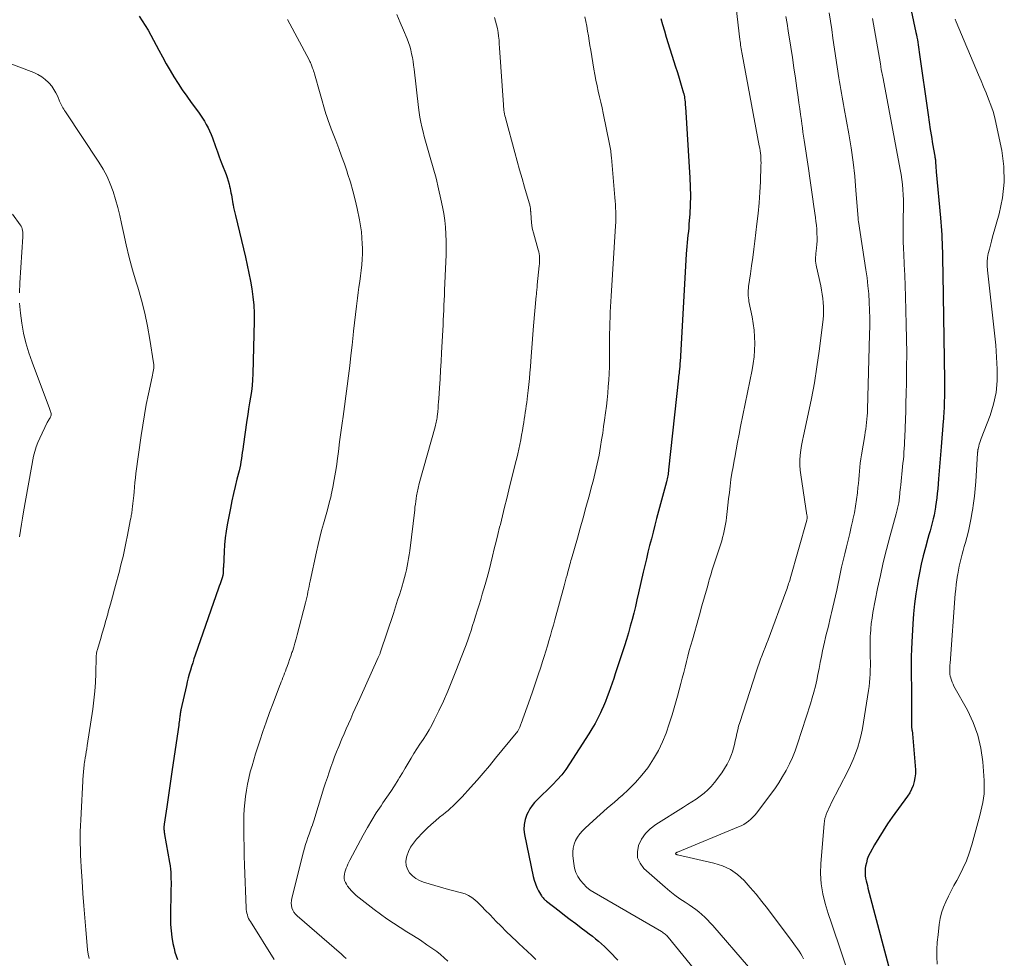
# Model space of a CAD drawing. Units: feet. Extents: x 1975000 to 1980021, y 507155 to 510002.
# Drawn here: x 1975646 to 1975801, y 509658 to 509806 of the extents above; entities that cross this region are included whole.
import ezdxf

# ---------------------------------------------------------------- set-up
doc = ezdxf.new("R2010")
doc.units = ezdxf.units.FT
doc.header["$LTSCALE"] = 100
doc.header["$MEASUREMENT"] = 0
doc.layers.add('CONTOUR INDEX', color=32, linetype='Continuous', lineweight=25)
doc.layers.add('CONTOUR INTERMEDIATE', color=40, linetype='Continuous', lineweight=15)

msp = doc.modelspace()

# ---------------------------------------------------------------- linework, layer by layer
at = {"layer": 'CONTOUR INDEX', "flags": 128}
for points, elevation in [([(1975785.9, 509811.94), (1975787.55, 509804.22), (1975787.63, 509803.84), (1975787.7, 509803.45), (1975787.77, 509803.07), (1975787.83, 509802.68), (1975787.89, 509802.29), (1975787.95, 509801.9), (1975788.01, 509801.51), (1975788.06, 509801.13), (1975789.47, 509791.2), (1975789.63, 509790.06), (1975789.81, 509788.93), (1975789.99, 509787.79), (1975790.18, 509786.66), (1975790.53, 509784.68), (1975790.55, 509784.54), (1975790.57, 509784.4), (1975790.59, 509784.25), (1975790.61, 509784.11), (1975790.62, 509783.97), (1975790.63, 509783.83), (1975790.64, 509783.69), (1975790.65, 509783.55), (1975790.66, 509783.3), (1975790.68, 509783.04), (1975790.7, 509782.78), (1975790.72, 509782.51), (1975790.74, 509782.25), (1975791.42, 509774.96), (1975791.48, 509774.29), (1975791.53, 509773.63), (1975791.58, 509772.96), (1975791.61, 509772.29), (1975791.65, 509771.63), (1975791.68, 509770.96), (1975791.7, 509770.29), (1975791.72, 509769.62), (1975791.73, 509769.31), (1975791.75, 509768.49), (1975791.76, 509767.67), (1975791.78, 509766.85), (1975791.79, 509766.02), (1975792.03, 509749.37), (1975792.04, 509748.68), (1975792.04, 509748), (1975792.03, 509747.32), (1975792.03, 509746.63), (1975792.02, 509746.07), (1975792.01, 509745.67), (1975792, 509745.27), (1975791.98, 509744.87), (1975791.96, 509744.47), (1975791.94, 509744.07), (1975791.91, 509743.67), (1975791.89, 509743.27), (1975791.85, 509742.87), (1975791.52, 509738.85), (1975791.47, 509738.22), (1975791.42, 509737.58), (1975791.37, 509736.94), (1975791.31, 509736.31), (1975791.26, 509735.67), (1975791.21, 509735.03), (1975791.16, 509734.4), (1975791.11, 509733.76), (1975790.98, 509732.18), (1975790.92, 509731.49), (1975790.84, 509730.8), (1975790.75, 509730.12), (1975790.65, 509729.43), (1975790.64, 509729.33), (1975790.52, 509728.7), (1975790.4, 509728.07), (1975790.26, 509727.45), (1975790.1, 509726.83), (1975789.93, 509726.21), (1975789.77, 509725.59), (1975789.6, 509724.97), (1975789.43, 509724.35), (1975789.05, 509722.95), (1975788.7, 509721.63), (1975788.39, 509720.3), (1975788.1, 509718.97), (1975787.84, 509717.62), (1975787.77, 509717.19), (1975787.52, 509715.63), (1975787.31, 509714.06), (1975787.15, 509712.48), (1975787.04, 509710.9), (1975786.88, 509708.02), (1975786.83, 509706.89), (1975786.8, 509705.76), (1975786.79, 509704.62), (1975786.8, 509703.49), (1975786.81, 509702.36), (1975786.83, 509701.22), (1975786.84, 509700.09), (1975786.84, 509698.96), (1975786.85, 509695.13), (1975786.85, 509694.98), (1975786.85, 509694.84), (1975786.86, 509694.7), (1975786.87, 509694.56), (1975786.87, 509694.51), (1975786.89, 509694.39), (1975786.9, 509694.27), (1975786.92, 509694.15), (1975786.95, 509694.03), (1975786.97, 509693.92), (1975786.99, 509693.8), (1975787, 509693.68), (1975787.02, 509693.56), (1975787.45, 509688.51), (1975787.48, 509687.88), (1975787.46, 509687.25), (1975787.39, 509686.62), (1975787.27, 509686), (1975787.09, 509685.39), (1975786.86, 509684.8), (1975786.56, 509684.25), (1975786.22, 509683.72), (1975783.8, 509680.39), (1975783.06, 509679.33), (1975782.35, 509678.26), (1975781.68, 509677.16), (1975781.03, 509676.04), (1975780.33, 509674.78), (1975780.08, 509674.27), (1975779.87, 509673.75), (1975779.72, 509673.21), (1975779.61, 509672.65), (1975779.56, 509672.31), (1975779.52, 509671.92), (1975779.51, 509671.53), (1975779.55, 509671.14), (1975779.61, 509670.75), (1975779.69, 509670.36), (1975779.78, 509669.97), (1975779.88, 509669.59), (1975779.98, 509669.2), (1975784.09, 509653.57)], 860), ([(1975664.97, 509806.8), (1975665.46, 509806.07), (1975665.93, 509805.33), (1975666.38, 509804.57), (1975666.8, 509803.79), (1975668.05, 509801.42), (1975668.63, 509800.35), (1975669.22, 509799.29), (1975669.83, 509798.24), (1975670.45, 509797.2), (1975671.11, 509796.17), (1975671.77, 509795.16), (1975672.47, 509794.16), (1975673.18, 509793.18), (1975674.32, 509791.63), (1975674.65, 509791.16), (1975674.97, 509790.69), (1975675.27, 509790.2), (1975675.56, 509789.7), (1975675.83, 509789.19), (1975676.08, 509788.67), (1975676.3, 509788.14), (1975676.51, 509787.61), (1975677, 509786.22), (1975677.3, 509785.4), (1975677.61, 509784.59), (1975677.92, 509783.77), (1975678.23, 509782.96), (1975678.48, 509782.33), (1975678.67, 509781.83), (1975678.84, 509781.33), (1975679, 509780.82), (1975679.14, 509780.3), (1975679.23, 509779.95), (1975679.31, 509779.61), (1975679.39, 509779.26), (1975679.45, 509778.92), (1975679.51, 509778.57), (1975679.57, 509778.22), (1975679.62, 509777.88), (1975679.68, 509777.53), (1975679.75, 509777.18), (1975679.78, 509777.02), (1975679.86, 509776.6), (1975679.95, 509776.17), (1975680.04, 509775.75), (1975680.14, 509775.32), (1975681.72, 509768.74), (1975682, 509767.5), (1975682.27, 509766.25), (1975682.52, 509764.99), (1975682.74, 509763.74), (1975682.92, 509762.48), (1975683.05, 509761.21), (1975683.1, 509759.94), (1975683.11, 509758.67), (1975682.91, 509750.33), (1975682.86, 509749.41), (1975682.79, 509748.5), (1975682.68, 509747.58), (1975682.54, 509746.67), (1975682.38, 509745.76), (1975682.23, 509744.85), (1975682.09, 509743.94), (1975681.95, 509743.03), (1975681.37, 509738.89), (1975681.3, 509738.41), (1975681.23, 509737.93), (1975681.16, 509737.45), (1975681.09, 509736.97), (1975681.02, 509736.49), (1975680.93, 509736.01), (1975680.83, 509735.54), (1975680.72, 509735.07), (1975680.39, 509733.73), (1975680.12, 509732.59), (1975679.86, 509731.45), (1975679.61, 509730.3), (1975679.37, 509729.16), (1975678.85, 509726.54), (1975678.67, 509725.5), (1975678.52, 509724.45), (1975678.42, 509723.39), (1975678.35, 509722.34), (1975678.25, 509719.86), (1975678.24, 509719.68), (1975678.24, 509719.51), (1975678.23, 509719.34), (1975678.23, 509719.16), (1975678.22, 509718.98), (1975678.22, 509718.9), (1975678.21, 509718.82), (1975678.2, 509718.73), (1975678.19, 509718.65), (1975678.17, 509718.57), (1975678.15, 509718.49), (1975678.13, 509718.41), (1975678.1, 509718.33), (1975677.94, 509717.84), (1975677.83, 509717.52), (1975677.72, 509717.2), (1975677.61, 509716.87), (1975677.49, 509716.55), (1975673.81, 509705.96), (1975673.61, 509705.37), (1975673.41, 509704.77), (1975673.23, 509704.17), (1975673.04, 509703.58), (1975672.87, 509702.98), (1975672.71, 509702.37), (1975672.56, 509701.77), (1975672.41, 509701.16), (1975671.56, 509697.35), (1975671.53, 509697.2), (1975671.5, 509697.06), (1975671.47, 509696.91), (1975671.45, 509696.77), (1975671.43, 509696.62), (1975671.41, 509696.47), (1975671.39, 509696.32), (1975671.37, 509696.18), (1975671.34, 509695.95), (1975671.31, 509695.68), (1975671.28, 509695.42), (1975671.24, 509695.16), (1975671.2, 509694.9), (1975670.18, 509687.91), (1975669.96, 509686.44), (1975669.75, 509684.97), (1975669.53, 509683.5), (1975669.31, 509682.03), (1975668.91, 509679.31), (1975668.9, 509679.2), (1975668.88, 509679.09), (1975668.87, 509678.98), (1975668.86, 509678.87), (1975668.86, 509678.76), (1975668.86, 509678.64), (1975668.86, 509678.53), (1975668.87, 509678.42), (1975668.88, 509678.32), (1975668.9, 509678.15), (1975668.92, 509677.99), (1975668.94, 509677.83), (1975668.97, 509677.67), (1975669.75, 509673.24), (1975669.83, 509672.72), (1975669.9, 509672.21), (1975669.94, 509671.69), (1975669.97, 509671.17), (1975669.98, 509670.64), (1975669.99, 509670.12), (1975669.99, 509669.6), (1975669.98, 509669.08), (1975669.92, 509664.44), (1975669.93, 509663.44), (1975670, 509662.44), (1975670.13, 509661.44), (1975670.3, 509660.45), (1975670.46, 509659.69), (1975670.61, 509659.09), (1975670.79, 509658.5), (1975671.01, 509657.92)], 900), ([(1975747.27, 509806.44), (1975747.55, 509805.45), (1975747.85, 509804.47), (1975748.15, 509803.49), (1975749.62, 509798.8), (1975749.84, 509798.08), (1975750.07, 509797.36), (1975750.29, 509796.64), (1975750.51, 509795.91), (1975750.88, 509794.66), (1975750.91, 509794.56), (1975750.94, 509794.46), (1975750.96, 509794.37), (1975750.98, 509794.27), (1975751, 509794.17), (1975751.02, 509794.07), (1975751.03, 509793.97), (1975751.04, 509793.87), (1975751.08, 509793.54), (1975751.11, 509793.28), (1975751.13, 509793.01), (1975751.15, 509792.74), (1975751.17, 509792.48), (1975751.88, 509781.26), (1975751.94, 509779.85), (1975751.96, 509778.44), (1975751.92, 509777.03), (1975751.85, 509775.62), (1975751.73, 509773.97), (1975751.68, 509773.39), (1975751.63, 509772.8), (1975751.57, 509772.22), (1975751.5, 509771.63), (1975751.44, 509771.05), (1975751.38, 509770.46), (1975751.34, 509769.87), (1975751.3, 509769.29), (1975750.32, 509752.17), (1975750.31, 509752.08), (1975750.3, 509751.98), (1975750.3, 509751.89), (1975750.29, 509751.79), (1975750.29, 509751.78), (1975750.29, 509751.69), (1975750.28, 509751.6), (1975750.28, 509751.52), (1975750.27, 509751.43), (1975750.26, 509751.35), (1975750.25, 509751.26), (1975750.24, 509751.18), (1975750.23, 509751.09), (1975750.19, 509750.73), (1975750.16, 509750.46), (1975750.13, 509750.19), (1975750.1, 509749.92), (1975750.07, 509749.65), (1975748.52, 509735.22), (1975748.49, 509734.98), (1975748.45, 509734.74), (1975748.42, 509734.5), (1975748.38, 509734.26), (1975748.33, 509734.02), (1975748.28, 509733.79), (1975748.22, 509733.55), (1975748.16, 509733.32), (1975746.61, 509727.5), (1975746.33, 509726.45), (1975746.06, 509725.39), (1975745.79, 509724.34), (1975745.52, 509723.28), (1975745.26, 509722.23), (1975745, 509721.17), (1975744.76, 509720.11), (1975744.51, 509719.05), (1975743.77, 509715.77), (1975743.52, 509714.71), (1975743.27, 509713.66), (1975743.01, 509712.61), (1975742.74, 509711.57), (1975742.46, 509710.53), (1975742.16, 509709.49), (1975741.85, 509708.45), (1975741.53, 509707.42), (1975740.1, 509703.01), (1975739.86, 509702.28), (1975739.61, 509701.54), (1975739.35, 509700.81), (1975739.09, 509700.08), (1975738.81, 509699.36), (1975738.53, 509698.64), (1975738.22, 509697.92), (1975737.91, 509697.22), (1975737.76, 509696.88), (1975737.34, 509696.02), (1975736.9, 509695.17), (1975736.42, 509694.34), (1975735.92, 509693.53), (1975732.87, 509688.8), (1975732.27, 509687.93), (1975731.64, 509687.09), (1975730.95, 509686.3), (1975730.22, 509685.54), (1975729.62, 509684.94), (1975729.17, 509684.5), (1975728.72, 509684.06), (1975728.26, 509683.62), (1975727.8, 509683.19), (1975727.37, 509682.73), (1975726.97, 509682.25), (1975726.63, 509681.73), (1975726.33, 509681.18), (1975726.15, 509680.81), (1975725.87, 509680.04), (1975725.7, 509679.26), (1975725.68, 509678.46), (1975725.77, 509677.65), (1975727.15, 509671.02), (1975727.3, 509670.44), (1975727.49, 509669.87), (1975727.72, 509669.32), (1975727.99, 509668.79), (1975728.44, 509668), (1975728.52, 509667.87), (1975728.6, 509667.75), (1975728.7, 509667.64), (1975728.8, 509667.53), (1975728.91, 509667.42), (1975729.02, 509667.32), (1975729.13, 509667.22), (1975729.25, 509667.13), (1975731.23, 509665.61), (1975732.11, 509664.94), (1975732.98, 509664.27), (1975733.86, 509663.6), (1975734.73, 509662.94), (1975735.5, 509662.35), (1975735.99, 509661.98), (1975736.48, 509661.6), (1975736.96, 509661.21), (1975737.45, 509660.82), (1975737.92, 509660.42), (1975738.38, 509660.01), (1975738.83, 509659.58), (1975739.26, 509659.14), (1975740.5, 509657.85)], 880)]:
    msp.add_lwpolyline(points, dxfattribs=dict(at, elevation=elevation))
at = {"layer": 'CONTOUR INTERMEDIATE', "flags": 128}
for points, elevation in [([(1975705.62, 509807.03), (1975706.16, 509805.8), (1975706.69, 509804.57), (1975707.24, 509803.22), (1975707.45, 509802.64), (1975707.65, 509802.06), (1975707.82, 509801.47), (1975707.96, 509800.87), (1975708.08, 509800.26), (1975708.19, 509799.65), (1975708.28, 509799.04), (1975708.36, 509798.43), (1975709.05, 509792.37), (1975709.15, 509791.6), (1975709.27, 509790.83), (1975709.41, 509790.07), (1975709.57, 509789.31), (1975709.76, 509788.56), (1975709.95, 509787.8), (1975710.15, 509787.06), (1975710.37, 509786.31), (1975710.91, 509784.48), (1975711.38, 509782.85), (1975711.82, 509781.21), (1975712.21, 509779.56), (1975712.57, 509777.9), (1975712.82, 509776.71), (1975713.02, 509775.64), (1975713.18, 509774.57), (1975713.28, 509773.48), (1975713.36, 509772.4), (1975713.39, 509771.31), (1975713.4, 509770.22), (1975713.39, 509769.13), (1975713.36, 509768.04), (1975713.17, 509763.53), (1975713.13, 509762.74), (1975713.1, 509761.96), (1975713.06, 509761.17), (1975713.03, 509760.38), (1975712.99, 509759.6), (1975712.95, 509758.81), (1975712.91, 509758.02), (1975712.87, 509757.23), (1975712.67, 509753.66), (1975712.6, 509752.28), (1975712.52, 509750.91), (1975712.44, 509749.53), (1975712.35, 509748.16), (1975712.25, 509746.41), (1975712.21, 509745.91), (1975712.17, 509745.41), (1975712.13, 509744.91), (1975712.08, 509744.42), (1975712.03, 509743.91), (1975712, 509743.67), (1975711.97, 509743.43), (1975711.93, 509743.19), (1975711.89, 509742.95), (1975711.84, 509742.71), (1975711.78, 509742.47), (1975711.72, 509742.23), (1975711.66, 509742), (1975709.17, 509733.05), (1975709.11, 509732.8), (1975709.04, 509732.56), (1975708.98, 509732.32), (1975708.92, 509732.07), (1975708.87, 509731.83), (1975708.82, 509731.58), (1975708.77, 509731.34), (1975708.74, 509731.09), (1975708.68, 509730.68), (1975708.61, 509730.23), (1975708.55, 509729.78), (1975708.49, 509729.33), (1975708.44, 509728.88), (1975707.65, 509722.41), (1975707.57, 509721.8), (1975707.48, 509721.2), (1975707.38, 509720.6), (1975707.26, 509720), (1975707.14, 509719.4), (1975707, 509718.81), (1975706.84, 509718.22), (1975706.68, 509717.63), (1975706.4, 509716.71), (1975706.08, 509715.66), (1975705.75, 509714.62), (1975705.42, 509713.58), (1975705.08, 509712.54), (1975703.04, 509706.46), (1975703.01, 509706.35), (1975702.97, 509706.24), (1975702.93, 509706.13), (1975702.88, 509706.02), (1975702.84, 509705.91), (1975702.8, 509705.8), (1975702.75, 509705.69), (1975702.7, 509705.59), (1975699.78, 509699.11), (1975699.42, 509698.31), (1975699.06, 509697.52), (1975698.7, 509696.73), (1975698.34, 509695.93), (1975697.99, 509695.14), (1975697.64, 509694.34), (1975697.29, 509693.54), (1975696.95, 509692.74), (1975696.45, 509691.53), (1975696.12, 509690.73), (1975695.81, 509689.92), (1975695.51, 509689.11), (1975695.22, 509688.29), (1975694.94, 509687.47), (1975694.66, 509686.65), (1975694.39, 509685.83), (1975694.13, 509685), (1975692.68, 509680.33), (1975692.57, 509679.99), (1975692.47, 509679.66), (1975692.35, 509679.32), (1975692.24, 509678.99), (1975692.22, 509678.95), (1975692.11, 509678.64), (1975692, 509678.33), (1975691.89, 509678.01), (1975691.78, 509677.7), (1975691.6, 509677.2), (1975691.41, 509676.64), (1975691.22, 509676.07), (1975691.06, 509675.5), (1975690.91, 509674.93), (1975689.06, 509667.61), (1975689, 509667.23), (1975688.97, 509666.85), (1975689.01, 509666.47), (1975689.08, 509666.09), (1975689.22, 509665.73), (1975689.39, 509665.4), (1975689.62, 509665.1), (1975689.89, 509664.82), (1975696.89, 509658.76), (1975697.26, 509658.43), (1975697.62, 509658.1)], 892), ([(1975759.18, 509808.11), (1975759.77, 509803.09), (1975759.81, 509802.8), (1975759.84, 509802.51), (1975759.88, 509802.22), (1975759.93, 509801.93), (1975759.97, 509801.65), (1975760.02, 509801.36), (1975760.07, 509801.07), (1975760.12, 509800.79), (1975762.83, 509786.32), (1975762.9, 509785.94), (1975762.96, 509785.55), (1975763.01, 509785.17), (1975763.05, 509784.78), (1975763.07, 509784.4), (1975763.09, 509784.01), (1975763.1, 509783.62), (1975763.09, 509783.24), (1975762.99, 509780.67), (1975762.91, 509779), (1975762.8, 509777.33), (1975762.64, 509775.66), (1975762.46, 509774), (1975762.13, 509771.29), (1975761.97, 509770), (1975761.8, 509768.71), (1975761.62, 509767.41), (1975761.43, 509766.12), (1975761.14, 509764.14), (1975761.1, 509763.84), (1975761.08, 509763.54), (1975761.07, 509763.24), (1975761.07, 509762.94), (1975761.08, 509762.64), (1975761.11, 509762.34), (1975761.15, 509762.04), (1975761.2, 509761.74), (1975761.69, 509759.33), (1975761.86, 509758.29), (1975762, 509757.25), (1975762.07, 509756.2), (1975762.1, 509755.15), (1975762.07, 509754.1), (1975762, 509753.05), (1975761.86, 509752), (1975761.68, 509750.97), (1975759.88, 509742.04), (1975759.64, 509740.82), (1975759.4, 509739.59), (1975759.16, 509738.36), (1975758.94, 509737.13), (1975758.85, 509736.67), (1975758.68, 509735.67), (1975758.51, 509734.66), (1975758.36, 509733.66), (1975758.22, 509732.65), (1975758.22, 509732.64), (1975758.1, 509731.64), (1975757.97, 509730.64), (1975757.86, 509729.63), (1975757.75, 509728.63), (1975757.65, 509727.7), (1975757.58, 509727.17), (1975757.5, 509726.63), (1975757.41, 509726.1), (1975757.3, 509725.58), (1975757.18, 509725.05), (1975757.04, 509724.53), (1975756.89, 509724.01), (1975756.73, 509723.5), (1975755.91, 509721.01), (1975755.65, 509720.21), (1975755.4, 509719.42), (1975755.17, 509718.62), (1975754.94, 509717.82), (1975754.88, 509717.64), (1975754.68, 509716.93), (1975754.48, 509716.22), (1975754.28, 509715.51), (1975754.08, 509714.8), (1975753.88, 509714.09), (1975753.67, 509713.38), (1975753.47, 509712.67), (1975753.27, 509711.96), (1975752.26, 509708.39), (1975752.02, 509707.53), (1975751.78, 509706.67), (1975751.56, 509705.8), (1975751.34, 509704.94), (1975751.13, 509704.07), (1975750.91, 509703.2), (1975750.68, 509702.34), (1975750.45, 509701.47), (1975749.91, 509699.49), (1975749.49, 509698.02), (1975749.06, 509696.56), (1975748.59, 509695.12), (1975748.11, 509693.67), (1975747.55, 509692.27), (1975746.91, 509690.9), (1975746.15, 509689.6), (1975745.32, 509688.33), (1975745.22, 509688.2), (1975744.29, 509687.01), (1975743.31, 509685.87), (1975742.25, 509684.8), (1975741.13, 509683.78), (1975741.09, 509683.75), (1975739.96, 509682.78), (1975738.83, 509681.81), (1975737.71, 509680.82), (1975736.6, 509679.83), (1975735.34, 509678.68), (1975734.9, 509678.24), (1975734.49, 509677.76), (1975734.15, 509677.24), (1975733.84, 509676.69), (1975733.62, 509676.11), (1975733.47, 509675.51), (1975733.41, 509674.9), (1975733.42, 509674.28), (1975733.54, 509673.07), (1975733.67, 509672.36), (1975733.88, 509671.67), (1975734.2, 509671.03), (1975734.59, 509670.42), (1975735.06, 509669.86), (1975735.58, 509669.35), (1975736.15, 509668.9), (1975736.76, 509668.5), (1975747.38, 509662.33), (1975747.53, 509662.24), (1975747.68, 509662.14), (1975747.82, 509662.04), (1975747.96, 509661.94), (1975748.09, 509661.82), (1975748.22, 509661.71), (1975748.34, 509661.58), (1975748.45, 509661.45), (1975754.24, 509654.36)], 876), ([(1975773.85, 509807.32), (1975774.05, 509805.99), (1975774.26, 509804.66), (1975774.45, 509803.33), (1975775.39, 509797.05), (1975775.49, 509796.45), (1975775.58, 509795.84), (1975775.69, 509795.24), (1975775.79, 509794.64), (1975775.9, 509794.03), (1975776.01, 509793.43), (1975776.12, 509792.83), (1975776.23, 509792.23), (1975776.95, 509788.23), (1975777.31, 509786), (1975777.63, 509783.77), (1975777.88, 509781.53), (1975778.08, 509779.28), (1975778.41, 509774.9), (1975778.42, 509774.84), (1975778.42, 509774.78), (1975778.43, 509774.71), (1975778.43, 509774.65), (1975778.44, 509774.58), (1975778.45, 509774.52), (1975778.46, 509774.46), (1975778.47, 509774.39), (1975779.65, 509766.76), (1975779.83, 509765.5), (1975779.98, 509764.23), (1975780.09, 509762.96), (1975780.18, 509761.68), (1975780.23, 509760.41), (1975780.26, 509759.13), (1975780.26, 509757.85), (1975780.24, 509756.57), (1975779.91, 509744.74), (1975779.89, 509744.22), (1975779.86, 509743.7), (1975779.82, 509743.18), (1975779.77, 509742.66), (1975779.71, 509742.15), (1975779.64, 509741.63), (1975779.56, 509741.12), (1975779.48, 509740.61), (1975778.94, 509737.57), (1975778.83, 509736.92), (1975778.74, 509736.28), (1975778.67, 509735.63), (1975778.62, 509734.99), (1975778.57, 509734.34), (1975778.52, 509733.69), (1975778.46, 509733.04), (1975778.4, 509732.39), (1975778.31, 509731.56), (1975778.18, 509730.5), (1975778.03, 509729.45), (1975777.83, 509728.4), (1975777.61, 509727.36), (1975777.59, 509727.26), (1975777.34, 509726.2), (1975777.09, 509725.14), (1975776.83, 509724.08), (1975776.57, 509723.03), (1975776.31, 509721.97), (1975776.06, 509720.91), (1975775.82, 509719.85), (1975775.58, 509718.79), (1975775.04, 509716.24), (1975774.84, 509715.33), (1975774.64, 509714.43), (1975774.44, 509713.52), (1975774.23, 509712.62), (1975774.13, 509712.22), (1975773.97, 509711.52), (1975773.79, 509710.82), (1975773.62, 509710.12), (1975773.44, 509709.43), (1975773.27, 509708.73), (1975773.1, 509708.03), (1975772.95, 509707.33), (1975772.8, 509706.63), (1975772.63, 509705.75), (1975772.44, 509704.81), (1975772.26, 509703.87), (1975772.07, 509702.93), (1975771.88, 509701.99), (1975771.68, 509701.06), (1975771.45, 509700.13), (1975771.19, 509699.21), (1975770.91, 509698.3), (1975768.85, 509691.95), (1975768.47, 509690.88), (1975768.05, 509689.83), (1975767.58, 509688.8), (1975767.06, 509687.78), (1975766.5, 509686.8), (1975765.91, 509685.83), (1975765.27, 509684.89), (1975764.61, 509683.96), (1975762.43, 509681.07), (1975762.14, 509680.71), (1975761.83, 509680.37), (1975761.49, 509680.06), (1975761.13, 509679.77), (1975760.75, 509679.5), (1975760.37, 509679.26), (1975759.96, 509679.05), (1975759.54, 509678.86), (1975749.91, 509674.87), (1975749.86, 509674.85), (1975749.82, 509674.83), (1975749.77, 509674.81), (1975749.72, 509674.78), (1975749.66, 509674.75), (1975749.6, 509674.66), (1975749.73, 509674.51), (1975749.77, 509674.48), (1975749.79, 509674.48), (1975749.85, 509674.46), (1975749.87, 509674.45), (1975749.88, 509674.45), (1975749.9, 509674.44), (1975749.92, 509674.44), (1975755.67, 509673.16), (1975757.01, 509672.73), (1975758.26, 509672.15), (1975759.39, 509671.35), (1975760.43, 509670.4), (1975761.39, 509669.32), (1975762.33, 509668.22), (1975763.23, 509667.1), (1975764.12, 509665.96), (1975768, 509660.78), (1975768.28, 509660.4), (1975768.56, 509660.02), (1975768.84, 509659.64), (1975769.11, 509659.25), (1975769.36, 509658.85), (1975769.59, 509658.44), (1975769.79, 509658.02)], 868), ([(1975688.37, 509806.25), (1975691.77, 509799.88), (1975691.84, 509799.75), (1975691.91, 509799.61), (1975691.98, 509799.47), (1975692.05, 509799.33), (1975692.11, 509799.19), (1975692.17, 509799.05), (1975692.23, 509798.91), (1975692.28, 509798.76), (1975692.34, 509798.6), (1975692.42, 509798.37), (1975692.49, 509798.14), (1975692.56, 509797.9), (1975692.63, 509797.67), (1975694.44, 509791.39), (1975694.53, 509791.09), (1975694.62, 509790.79), (1975694.72, 509790.49), (1975694.82, 509790.19), (1975694.93, 509789.89), (1975695.04, 509789.59), (1975695.15, 509789.3), (1975695.27, 509789), (1975695.99, 509787.15), (1975696.45, 509785.93), (1975696.91, 509784.7), (1975697.35, 509783.47), (1975697.77, 509782.23), (1975697.85, 509781.98), (1975698.29, 509780.61), (1975698.69, 509779.23), (1975699.04, 509777.83), (1975699.36, 509776.43), (1975699.73, 509774.64), (1975699.9, 509773.7), (1975700.03, 509772.75), (1975700.12, 509771.8), (1975700.16, 509770.84), (1975700.18, 509770.19), (1975700.18, 509769.31), (1975700.15, 509768.43), (1975700.08, 509767.55), (1975699.99, 509766.67), (1975699.87, 509765.79), (1975699.76, 509764.91), (1975699.64, 509764.04), (1975699.53, 509763.16), (1975699.41, 509762.31), (1975699.25, 509761.01), (1975699.09, 509759.71), (1975698.94, 509758.41), (1975698.8, 509757.1), (1975698.74, 509756.46), (1975698.57, 509754.85), (1975698.39, 509753.24), (1975698.2, 509751.63), (1975698, 509750.03), (1975697.8, 509748.43), (1975697.58, 509746.82), (1975697.37, 509745.22), (1975697.15, 509743.62), (1975697.01, 509742.59), (1975696.8, 509741.1), (1975696.6, 509739.61), (1975696.4, 509738.12), (1975696.2, 509736.63), (1975696.13, 509736.06), (1975695.95, 509734.86), (1975695.75, 509733.66), (1975695.52, 509732.46), (1975695.27, 509731.27), (1975695.24, 509731.12), (1975694.97, 509730.01), (1975694.69, 509728.9), (1975694.39, 509727.8), (1975694.07, 509726.7), (1975693.76, 509725.61), (1975693.46, 509724.5), (1975693.19, 509723.4), (1975692.94, 509722.28), (1975691.95, 509717.65), (1975691.86, 509717.22), (1975691.77, 509716.79), (1975691.69, 509716.36), (1975691.6, 509715.93), (1975691.52, 509715.5), (1975691.43, 509715.07), (1975691.33, 509714.65), (1975691.22, 509714.22), (1975689.91, 509709.16), (1975689.74, 509708.51), (1975689.55, 509707.85), (1975689.35, 509707.2), (1975689.14, 509706.56), (1975689.08, 509706.36), (1975688.89, 509705.81), (1975688.7, 509705.27), (1975688.51, 509704.73), (1975688.31, 509704.19), (1975688.17, 509703.79), (1975688.04, 509703.45), (1975687.91, 509703.11), (1975687.78, 509702.77), (1975687.64, 509702.43), (1975687.51, 509702.09), (1975687.38, 509701.75), (1975687.25, 509701.41), (1975687.12, 509701.07), (1975686.09, 509698.36), (1975685.54, 509696.89), (1975685.01, 509695.41), (1975684.5, 509693.93), (1975684, 509692.44), (1975683.63, 509691.33), (1975683.33, 509690.39), (1975683.04, 509689.44), (1975682.77, 509688.49), (1975682.5, 509687.53), (1975682.26, 509686.57), (1975682.05, 509685.61), (1975681.88, 509684.63), (1975681.73, 509683.65), (1975681.62, 509682.66), (1975681.53, 509681.67), (1975681.49, 509680.68), (1975681.47, 509679.69), (1975681.48, 509678.72), (1975681.49, 509677.25), (1975681.52, 509675.77), (1975681.55, 509674.29), (1975681.6, 509672.82), (1975681.84, 509666.11), (1975681.87, 509665.82), (1975681.9, 509665.53), (1975681.96, 509665.25), (1975682.04, 509664.96), (1975682.13, 509664.69), (1975682.24, 509664.42), (1975682.37, 509664.16), (1975682.52, 509663.91), (1975686.28, 509657.93)], 896), ([(1975721.06, 509806.59), (1975721.22, 509806.01), (1975721.37, 509805.42), (1975721.49, 509804.82), (1975721.59, 509804.23), (1975721.67, 509803.62), (1975721.75, 509803.02), (1975721.8, 509802.42), (1975721.85, 509801.81), (1975722.44, 509792.79), (1975722.47, 509792.5), (1975722.49, 509792.21), (1975722.53, 509791.93), (1975722.57, 509791.64), (1975722.62, 509791.36), (1975722.68, 509791.08), (1975722.75, 509790.8), (1975722.82, 509790.52), (1975724.22, 509785.3), (1975724.6, 509783.92), (1975724.98, 509782.54), (1975725.38, 509781.16), (1975725.78, 509779.79), (1975726.5, 509777.34), (1975726.55, 509777.19), (1975726.59, 509777.04), (1975726.62, 509776.89), (1975726.66, 509776.74), (1975726.68, 509776.63), (1975726.7, 509776.53), (1975726.72, 509776.43), (1975726.73, 509776.33), (1975726.73, 509776.24), (1975726.74, 509776.14), (1975726.74, 509776.04), (1975726.75, 509775.94), (1975726.75, 509775.84), (1975726.81, 509774.87), (1975726.86, 509774.3), (1975726.94, 509773.72), (1975727.05, 509773.15), (1975727.19, 509772.59), (1975727.95, 509769.91), (1975728.02, 509769.6), (1975728.08, 509769.29), (1975728.12, 509768.98), (1975728.14, 509768.67), (1975728.15, 509768.35), (1975728.14, 509768.03), (1975728.12, 509767.72), (1975728.1, 509767.4), (1975727.79, 509764.37), (1975727.77, 509764.15), (1975727.75, 509763.94), (1975727.73, 509763.73), (1975727.71, 509763.51), (1975727.69, 509763.3), (1975727.67, 509763.09), (1975727.65, 509762.87), (1975727.63, 509762.66), (1975727.21, 509757.94), (1975727.09, 509756.55), (1975726.98, 509755.16), (1975726.87, 509753.77), (1975726.76, 509752.37), (1975726.7, 509751.47), (1975726.63, 509750.53), (1975726.54, 509749.59), (1975726.45, 509748.65), (1975726.35, 509747.71), (1975726.25, 509746.9), (1975726.19, 509746.37), (1975726.12, 509745.84), (1975726.05, 509745.31), (1975725.97, 509744.78), (1975725.89, 509744.26), (1975725.81, 509743.73), (1975725.73, 509743.2), (1975725.65, 509742.68), (1975725.56, 509742.16), (1975725.44, 509741.42), (1975725.31, 509740.68), (1975725.17, 509739.95), (1975725.02, 509739.22), (1975724.87, 509738.48), (1975724.71, 509737.75), (1975724.54, 509737.03), (1975724.37, 509736.3), (1975723.31, 509732.04), (1975722.97, 509730.68), (1975722.64, 509729.32), (1975722.3, 509727.96), (1975721.96, 509726.59), (1975721.84, 509726.13), (1975721.56, 509725), (1975721.28, 509723.87), (1975721.01, 509722.74), (1975720.74, 509721.6), (1975720.46, 509720.47), (1975720.18, 509719.35), (1975719.87, 509718.22), (1975719.56, 509717.1), (1975719.11, 509715.58), (1975718.87, 509714.75), (1975718.62, 509713.92), (1975718.36, 509713.1), (1975718.11, 509712.27), (1975718.06, 509712.13), (1975717.82, 509711.37), (1975717.57, 509710.62), (1975717.33, 509709.86), (1975717.08, 509709.11), (1975716.76, 509708.16), (1975716.66, 509707.88), (1975716.57, 509707.6), (1975716.46, 509707.33), (1975716.36, 509707.05), (1975714.96, 509703.42), (1975714.33, 509701.84), (1975713.67, 509700.27), (1975712.97, 509698.72), (1975712.25, 509697.18), (1975711.53, 509695.7), (1975711.13, 509694.92), (1975710.71, 509694.15), (1975710.25, 509693.4), (1975709.77, 509692.66), (1975709.28, 509691.93), (1975708.8, 509691.19), (1975708.33, 509690.44), (1975707.87, 509689.69), (1975707.41, 509688.91), (1975706.96, 509688.15), (1975706.5, 509687.39), (1975706.03, 509686.63), (1975705.82, 509686.29), (1975705.25, 509685.36), (1975704.66, 509684.45), (1975704.06, 509683.54), (1975703.44, 509682.64), (1975703.14, 509682.2), (1975702.38, 509681.08), (1975701.66, 509679.94), (1975700.97, 509678.77), (1975700.32, 509677.58), (1975698.21, 509673.6), (1975698.06, 509673.3), (1975697.91, 509672.99), (1975697.77, 509672.68), (1975697.63, 509672.36), (1975697.52, 509672.04), (1975697.43, 509671.72), (1975697.36, 509671.38), (1975697.32, 509671.05), (1975697.33, 509670.72), (1975697.39, 509670.4), (1975697.5, 509670.1), (1975697.66, 509669.81), (1975697.86, 509669.53), (1975698.16, 509669.13), (1975698.49, 509668.75), (1975698.85, 509668.39), (1975699.23, 509668.06), (1975702.03, 509665.84), (1975703.03, 509665.08), (1975704.04, 509664.34), (1975705.09, 509663.65), (1975706.15, 509662.98), (1975707.22, 509662.32), (1975708.28, 509661.65), (1975709.34, 509660.97), (1975710.38, 509660.27), (1975711.33, 509659.62), (1975711.94, 509659.18), (1975712.54, 509658.71), (1975713.1, 509658.21), (1975713.65, 509657.69)], 888), ([(1975735.28, 509806.69), (1975735.45, 509805.94), (1975735.6, 509805.19), (1975735.73, 509804.44), (1975735.85, 509803.68), (1975735.97, 509802.92), (1975736.09, 509802.16), (1975736.22, 509801.4), (1975736.71, 509798.43), (1975736.86, 509797.56), (1975737.03, 509796.68), (1975737.22, 509795.81), (1975737.42, 509794.94), (1975737.62, 509794.08), (1975737.82, 509793.21), (1975738.01, 509792.34), (1975738.2, 509791.46), (1975739.2, 509786.61), (1975739.25, 509786.35), (1975739.3, 509786.09), (1975739.34, 509785.82), (1975739.38, 509785.56), (1975739.41, 509785.29), (1975739.44, 509785.02), (1975739.47, 509784.76), (1975739.5, 509784.49), (1975740.05, 509778.16), (1975740.09, 509777.61), (1975740.13, 509777.05), (1975740.15, 509776.49), (1975740.17, 509775.94), (1975740.18, 509775.38), (1975740.18, 509774.82), (1975740.16, 509774.27), (1975740.14, 509773.71), (1975739.44, 509762.62), (1975739.39, 509761.78), (1975739.35, 509760.94), (1975739.31, 509760.1), (1975739.27, 509759.26), (1975739.24, 509758.41), (1975739.22, 509757.57), (1975739.21, 509756.73), (1975739.2, 509755.89), (1975739.18, 509752.48), (1975739.16, 509751.44), (1975739.13, 509750.4), (1975739.07, 509749.37), (1975739, 509748.33), (1975738.91, 509747.29), (1975738.81, 509746.26), (1975738.69, 509745.23), (1975738.56, 509744.19), (1975738.41, 509743.06), (1975738.26, 509742.02), (1975738.11, 509740.98), (1975737.94, 509739.95), (1975737.77, 509738.91), (1975737.65, 509738.22), (1975737.53, 509737.53), (1975737.4, 509736.84), (1975737.25, 509736.16), (1975737.1, 509735.47), (1975736.93, 509734.79), (1975736.77, 509734.11), (1975736.59, 509733.43), (1975736.41, 509732.75), (1975735.9, 509730.87), (1975735.46, 509729.25), (1975735.01, 509727.63), (1975734.56, 509726.02), (1975734.11, 509724.41), (1975733.18, 509721.16), (1975733.1, 509720.87), (1975733.02, 509720.58), (1975732.94, 509720.29), (1975732.86, 509720), (1975732.78, 509719.7), (1975732.7, 509719.41), (1975732.62, 509719.12), (1975732.54, 509718.83), (1975732.48, 509718.58), (1975732.37, 509718.16), (1975732.25, 509717.74), (1975732.14, 509717.32), (1975732.03, 509716.91), (1975730.56, 509711.54), (1975730.34, 509710.71), (1975730.1, 509709.89), (1975729.87, 509709.06), (1975729.63, 509708.23), (1975729.39, 509707.41), (1975729.14, 509706.58), (1975728.88, 509705.76), (1975728.62, 509704.94), (1975728.34, 509704.08), (1975727.93, 509702.83), (1975727.51, 509701.58), (1975727.08, 509700.34), (1975726.65, 509699.1), (1975725.27, 509695.2), (1975725.21, 509695.05), (1975725.15, 509694.89), (1975725.09, 509694.74), (1975725.03, 509694.59), (1975724.99, 509694.49), (1975724.94, 509694.39), (1975724.89, 509694.29), (1975724.83, 509694.19), (1975724.77, 509694.09), (1975724.71, 509693.99), (1975724.68, 509693.94), (1975724.65, 509693.9), (1975724.62, 509693.86), (1975724.59, 509693.81), (1975724.55, 509693.77), (1975724.52, 509693.73), (1975724.49, 509693.69), (1975724.45, 509693.65), (1975721.22, 509689.69), (1975720.25, 509688.52), (1975719.27, 509687.36), (1975718.28, 509686.22), (1975717.27, 509685.09), (1975715.92, 509683.59), (1975715.57, 509683.22), (1975715.22, 509682.85), (1975714.85, 509682.5), (1975714.48, 509682.15), (1975714.1, 509681.81), (1975713.72, 509681.47), (1975713.32, 509681.15), (1975712.93, 509680.83), (1975712.37, 509680.38), (1975711.71, 509679.83), (1975711.06, 509679.26), (1975710.43, 509678.67), (1975709.82, 509678.06), (1975708.73, 509676.91), (1975708.24, 509676.31), (1975707.8, 509675.67), (1975707.47, 509674.98), (1975707.2, 509674.25), (1975707.15, 509674.06), (1975707.06, 509673.41), (1975707.09, 509672.79), (1975707.3, 509672.2), (1975707.63, 509671.63), (1975708.1, 509671.14), (1975708.61, 509670.72), (1975709.2, 509670.4), (1975709.83, 509670.15), (1975713.4, 509669.09), (1975714, 509668.92), (1975714.6, 509668.76), (1975715.21, 509668.61), (1975715.82, 509668.48), (1975716.4, 509668.3), (1975716.96, 509668.06), (1975717.46, 509667.74), (1975717.94, 509667.36), (1975718.35, 509666.96), (1975719, 509666.33), (1975719.64, 509665.69), (1975720.28, 509665.04), (1975720.9, 509664.38), (1975721.27, 509663.99), (1975722.07, 509663.17), (1975722.88, 509662.35), (1975723.71, 509661.56), (1975724.55, 509660.78), (1975724.9, 509660.47), (1975725.58, 509659.85), (1975726.25, 509659.22), (1975726.91, 509658.59), (1975727.56, 509657.94)], 884), ([(1975767, 509806.75), (1975767.21, 509805.62), (1975767.4, 509804.49), (1975767.81, 509801.87), (1975768.06, 509800.26), (1975768.3, 509798.64), (1975768.53, 509797.03), (1975768.76, 509795.41), (1975768.96, 509794.02), (1975769.09, 509793.1), (1975769.22, 509792.18), (1975769.34, 509791.26), (1975769.47, 509790.34), (1975769.54, 509789.8), (1975769.63, 509789.15), (1975769.72, 509788.5), (1975769.82, 509787.85), (1975769.91, 509787.2), (1975770.57, 509782.73), (1975770.78, 509781.24), (1975771, 509779.75), (1975771.22, 509778.26), (1975771.44, 509776.77), (1975771.69, 509775.02), (1975771.77, 509774.41), (1975771.84, 509773.79), (1975771.89, 509773.18), (1975771.93, 509772.56), (1975771.93, 509772.45), (1975771.94, 509771.89), (1975771.94, 509771.33), (1975771.9, 509770.77), (1975771.85, 509770.21), (1975771.79, 509769.71), (1975771.76, 509769.4), (1975771.73, 509769.08), (1975771.72, 509768.77), (1975771.71, 509768.46), (1975771.72, 509768.14), (1975771.74, 509767.83), (1975771.79, 509767.52), (1975771.85, 509767.21), (1975772.52, 509764.23), (1975772.66, 509763.57), (1975772.77, 509762.92), (1975772.86, 509762.26), (1975772.93, 509761.59), (1975772.96, 509760.93), (1975772.97, 509760.27), (1975772.94, 509759.6), (1975772.88, 509758.94), (1975772.27, 509753.94), (1975771.92, 509751.44), (1975771.53, 509748.94), (1975771.06, 509746.46), (1975770.54, 509743.99), (1975769.78, 509740.58), (1975769.62, 509739.82), (1975769.48, 509739.05), (1975769.37, 509738.28), (1975769.28, 509737.5), (1975769.24, 509736.72), (1975769.23, 509735.94), (1975769.28, 509735.17), (1975769.37, 509734.39), (1975770.35, 509728.03), (1975770.36, 509727.93), (1975770.37, 509727.83), (1975770.38, 509727.74), (1975770.38, 509727.64), (1975770.38, 509727.54), (1975770.37, 509727.45), (1975770.35, 509727.35), (1975770.33, 509727.26), (1975767.69, 509718.02), (1975767.62, 509717.76), (1975767.54, 509717.5), (1975767.46, 509717.24), (1975767.38, 509716.99), (1975767.3, 509716.73), (1975767.21, 509716.48), (1975767.12, 509716.22), (1975767.03, 509715.97), (1975764.2, 509708.39), (1975763.97, 509707.77), (1975763.74, 509707.16), (1975763.5, 509706.55), (1975763.26, 509705.94), (1975763.02, 509705.33), (1975762.8, 509704.72), (1975762.58, 509704.1), (1975762.37, 509703.48), (1975759.75, 509695.33), (1975759.57, 509694.76), (1975759.42, 509694.19), (1975759.28, 509693.61), (1975759.16, 509693.03), (1975759.04, 509692.44), (1975758.91, 509691.87), (1975758.75, 509691.3), (1975758.58, 509690.73), (1975758.43, 509690.27), (1975758.13, 509689.5), (1975757.78, 509688.76), (1975757.36, 509688.05), (1975756.89, 509687.37), (1975755.74, 509685.85), (1975755.24, 509685.25), (1975754.7, 509684.69), (1975754.11, 509684.18), (1975753.49, 509683.7), (1975752.84, 509683.26), (1975752.18, 509682.83), (1975751.52, 509682.4), (1975750.85, 509681.98), (1975746.5, 509679.25), (1975745.63, 509678.58), (1975744.86, 509677.82), (1975744.25, 509676.92), (1975743.75, 509675.93), (1975743.58, 509674.93), (1975743.63, 509673.98), (1975744.02, 509673.12), (1975744.63, 509672.31), (1975747.96, 509669.36), (1975748.72, 509668.72), (1975749.5, 509668.1), (1975750.31, 509667.52), (1975751.14, 509666.96), (1975751.77, 509666.56), (1975752.28, 509666.21), (1975752.79, 509665.85), (1975753.28, 509665.46), (1975753.75, 509665.06), (1975754.21, 509664.63), (1975754.65, 509664.2), (1975755.08, 509663.74), (1975755.5, 509663.28), (1975761.1, 509656.76)], 872), ([(1975780.71, 509806.4), (1975781.93, 509799.26), (1975781.96, 509799.12), (1975781.98, 509798.99), (1975782, 509798.85), (1975782.03, 509798.72), (1975782.07, 509798.45), (1975782.08, 509798.39), (1975782.18, 509797.91), (1975782.23, 509797.68), (1975782.28, 509797.44), (1975782.32, 509797.2), (1975782.37, 509796.96), (1975785.08, 509782.58), (1975785.21, 509781.8), (1975785.33, 509781.01), (1975785.41, 509780.22), (1975785.48, 509779.42), (1975785.53, 509778.62), (1975785.56, 509777.83), (1975785.56, 509777.03), (1975785.56, 509776.23), (1975785.53, 509775.23), (1975785.52, 509773.93), (1975785.52, 509772.63), (1975785.55, 509771.33), (1975785.6, 509770.03), (1975785.63, 509769.27), (1975785.71, 509767.6), (1975785.77, 509765.92), (1975785.83, 509764.24), (1975785.89, 509762.56), (1975786.01, 509758.16), (1975786.06, 509755.88), (1975786.09, 509753.6), (1975786.08, 509751.32), (1975786.04, 509749.04), (1975786, 509747.14), (1975785.97, 509745.81), (1975785.94, 509744.48), (1975785.89, 509743.15), (1975785.84, 509741.83), (1975785.79, 509740.33), (1975785.76, 509739.75), (1975785.73, 509739.17), (1975785.69, 509738.59), (1975785.65, 509738.01), (1975785.61, 509737.43), (1975785.56, 509736.85), (1975785.5, 509736.27), (1975785.44, 509735.69), (1975785.14, 509732.81), (1975785.1, 509732.43), (1975785.06, 509732.05), (1975785.03, 509731.67), (1975784.99, 509731.29), (1975784.96, 509731.03), (1975784.94, 509730.78), (1975784.91, 509730.54), (1975784.88, 509730.29), (1975784.84, 509730.05), (1975784.83, 509730.01), (1975784.79, 509729.79), (1975784.75, 509729.57), (1975784.7, 509729.35), (1975784.64, 509729.13), (1975784.58, 509728.91), (1975784.52, 509728.69), (1975784.46, 509728.47), (1975784.4, 509728.25), (1975783.41, 509724.65), (1975782.88, 509722.62), (1975782.38, 509720.59), (1975781.93, 509718.55), (1975781.5, 509716.5), (1975780.76, 509712.67), (1975780.62, 509711.81), (1975780.5, 509710.96), (1975780.41, 509710.1), (1975780.35, 509709.23), (1975780.34, 509709.11), (1975780.31, 509708.3), (1975780.3, 509707.5), (1975780.3, 509706.7), (1975780.32, 509705.89), (1975780.33, 509705.6), (1975780.35, 509704.94), (1975780.35, 509704.29), (1975780.34, 509703.63), (1975780.32, 509702.98), (1975780.28, 509702.32), (1975780.22, 509701.67), (1975780.15, 509701.02), (1975780.06, 509700.37), (1975779.29, 509695.38), (1975779.11, 509694.38), (1975778.9, 509693.38), (1975778.64, 509692.4), (1975778.36, 509691.42), (1975778.02, 509690.45), (1975777.65, 509689.5), (1975777.24, 509688.57), (1975776.79, 509687.65), (1975774.18, 509682.59), (1975773.99, 509682.2), (1975773.8, 509681.81), (1975773.62, 509681.41), (1975773.45, 509681.01), (1975773.31, 509680.6), (1975773.19, 509680.18), (1975773.11, 509679.76), (1975773.05, 509679.33), (1975772.54, 509673.09), (1975772.5, 509671.48), (1975772.58, 509669.88), (1975772.85, 509668.31), (1975773.24, 509666.75), (1975773.72, 509665.2), (1975774.22, 509663.65), (1975774.73, 509662.11), (1975775.25, 509660.57), (1975776.41, 509657.12)], 864), ([(1975793.75, 509806.31), (1975793.91, 509805.89), (1975797.43, 509797.54), (1975797.84, 509796.58), (1975798.23, 509795.63), (1975798.63, 509794.67), (1975799.02, 509793.71), (1975799.38, 509792.74), (1975799.71, 509791.76), (1975799.98, 509790.76), (1975800.22, 509789.75), (1975801.08, 509785.61), (1975801.41, 509783.09), (1975801.49, 509780.59), (1975801.21, 509778.1), (1975800.69, 509775.61), (1975799.64, 509771.95), (1975799.46, 509771.31), (1975799.29, 509770.66), (1975799.13, 509770), (1975798.97, 509769.35), (1975798.86, 509768.69), (1975798.79, 509768.03), (1975798.79, 509767.37), (1975798.83, 509766.7), (1975799.75, 509758.65), (1975799.95, 509756.76), (1975800.13, 509754.88), (1975800.27, 509752.99), (1975800.38, 509751.11), (1975800.36, 509749.23), (1975800.19, 509747.39), (1975799.79, 509745.58), (1975799.24, 509743.79), (1975797.85, 509740.14), (1975797.74, 509739.84), (1975797.64, 509739.54), (1975797.55, 509739.24), (1975797.46, 509738.93), (1975797.35, 509738.47), (1975797.33, 509738.39), (1975797.31, 509738.31), (1975797.3, 509738.23), (1975797.29, 509738.15), (1975797.29, 509738.06), (1975797.28, 509737.98), (1975797.28, 509737.9), (1975797.27, 509737.82), (1975796.98, 509733.34), (1975796.89, 509732.2), (1975796.77, 509731.07), (1975796.63, 509729.94), (1975796.47, 509728.81), (1975796.44, 509728.65), (1975796.26, 509727.61), (1975796.05, 509726.57), (1975795.82, 509725.55), (1975795.56, 509724.52), (1975795.35, 509723.72), (1975795.18, 509723.1), (1975795.02, 509722.48), (1975794.85, 509721.87), (1975794.69, 509721.25), (1975794.53, 509720.63), (1975794.38, 509720.01), (1975794.26, 509719.39), (1975794.14, 509718.76), (1975794.11, 509718.57), (1975794, 509717.84), (1975793.9, 509717.12), (1975793.82, 509716.39), (1975793.76, 509715.66), (1975792.94, 509704.69), (1975792.92, 509704.4), (1975792.9, 509704.11), (1975792.89, 509703.82), (1975792.88, 509703.53), (1975792.89, 509703.24), (1975792.92, 509702.95), (1975792.97, 509702.67), (1975793.03, 509702.39), (1975793.05, 509702.31), (1975793.15, 509701.99), (1975793.27, 509701.68), (1975793.4, 509701.38), (1975793.55, 509701.09), (1975795.67, 509697.3), (1975796.6, 509695.35), (1975797.34, 509693.35), (1975797.81, 509691.26), (1975798.11, 509689.12), (1975798.32, 509686.16), (1975798.34, 509685.46), (1975798.34, 509684.77), (1975798.29, 509684.07), (1975798.21, 509683.38), (1975798.09, 509682.69), (1975797.96, 509682.01), (1975797.8, 509681.33), (1975797.63, 509680.65), (1975796.36, 509676.01), (1975795.96, 509674.74), (1975795.51, 509673.5), (1975794.97, 509672.29), (1975794.37, 509671.1), (1975793.99, 509670.42), (1975793.54, 509669.59), (1975793.1, 509668.75), (1975792.68, 509667.91), (1975792.27, 509667.06), (1975791.91, 509666.19), (1975791.6, 509665.31), (1975791.39, 509664.4), (1975791.23, 509663.48), (1975791.03, 509661.81), (1975790.92, 509660.67), (1975790.86, 509659.52), (1975790.87, 509658.37), (1975790.92, 509657.22)], 856), ([(1975632.29, 509803.96), (1975648.35, 509797.88), (1975648.99, 509797.59), (1975649.59, 509797.24), (1975650.14, 509796.81), (1975650.65, 509796.33), (1975650.75, 509796.22), (1975651.16, 509795.74), (1975651.52, 509795.23), (1975651.83, 509794.68), (1975652.1, 509794.11), (1975652.4, 509793.38), (1975652.49, 509793.16), (1975652.59, 509792.94), (1975652.7, 509792.73), (1975652.82, 509792.52), (1975652.94, 509792.32), (1975653.07, 509792.11), (1975653.2, 509791.91), (1975653.33, 509791.71), (1975658.62, 509783.76), (1975659.29, 509782.65), (1975659.9, 509781.51), (1975660.41, 509780.32), (1975660.86, 509779.11), (1975661.25, 509777.86), (1975661.6, 509776.61), (1975661.91, 509775.34), (1975662.19, 509774.07), (1975662.48, 509772.66), (1975662.92, 509770.69), (1975663.39, 509768.72), (1975663.92, 509766.77), (1975664.49, 509764.83), (1975664.73, 509764.05), (1975665.31, 509762), (1975665.84, 509759.94), (1975666.27, 509757.86), (1975666.65, 509755.76), (1975667.23, 509752.1), (1975667.26, 509751.82), (1975667.27, 509751.54), (1975667.26, 509751.26), (1975667.23, 509750.99), (1975667.18, 509750.71), (1975667.13, 509750.43), (1975667.07, 509750.15), (1975667.02, 509749.87), (1975666.43, 509747.17), (1975666.09, 509745.53), (1975665.79, 509743.9), (1975665.52, 509742.25), (1975665.27, 509740.6), (1975664.46, 509734.64), (1975664.37, 509733.92), (1975664.29, 509733.19), (1975664.22, 509732.47), (1975664.15, 509731.75), (1975664.11, 509731.15), (1975664.07, 509730.73), (1975664.03, 509730.3), (1975663.98, 509729.87), (1975663.93, 509729.44), (1975663.88, 509728.99), (1975663.85, 509728.79), (1975663.82, 509728.59), (1975663.79, 509728.39), (1975663.76, 509728.19), (1975663.72, 509727.99), (1975663.68, 509727.79), (1975663.65, 509727.59), (1975663.61, 509727.4), (1975663.07, 509724.65), (1975662.91, 509723.87), (1975662.75, 509723.09), (1975662.58, 509722.32), (1975662.41, 509721.54), (1975662.22, 509720.77), (1975662.04, 509719.99), (1975661.84, 509719.22), (1975661.64, 509718.45), (1975661.4, 509717.54), (1975661.08, 509716.36), (1975660.75, 509715.18), (1975660.43, 509713.99), (1975660.09, 509712.81), (1975659.99, 509712.45), (1975659.71, 509711.45), (1975659.42, 509710.45), (1975659.13, 509709.45), (1975658.84, 509708.45), (1975658.33, 509706.71), (1975658.3, 509706.58), (1975658.27, 509706.46), (1975658.24, 509706.33), (1975658.23, 509706.2), (1975658.21, 509706.07), (1975658.2, 509705.94), (1975658.2, 509705.81), (1975658.19, 509705.67), (1975658.12, 509703.09), (1975658.06, 509701.67), (1975657.96, 509700.26), (1975657.81, 509698.84), (1975657.63, 509697.44), (1975656.77, 509691.69), (1975656.7, 509691.2), (1975656.62, 509690.72), (1975656.54, 509690.23), (1975656.46, 509689.75), (1975656.39, 509689.33), (1975656.35, 509689.06), (1975656.3, 509688.78), (1975656.27, 509688.51), (1975656.23, 509688.23), (1975656.21, 509687.95), (1975656.18, 509687.68), (1975656.16, 509687.4), (1975656.14, 509687.12), (1975655.74, 509679.95), (1975655.7, 509679.03), (1975655.67, 509678.11), (1975655.66, 509677.18), (1975655.66, 509676.26), (1975655.68, 509675.34), (1975655.71, 509674.42), (1975655.75, 509673.5), (1975655.8, 509672.58), (1975655.95, 509670.27), (1975656.08, 509668.35), (1975656.22, 509666.43), (1975656.37, 509664.51), (1975656.54, 509662.6), (1975656.75, 509660.16), (1975656.83, 509659.46), (1975656.93, 509658.77), (1975657.05, 509658.09)], 904), ([(1975644.99, 509775.56), (1975646.2, 509773.87), (1975646.33, 509773.66), (1975646.44, 509773.44), (1975646.51, 509773.21), (1975646.56, 509772.96), (1975646.59, 509772.71), (1975646.6, 509772.46), (1975646.6, 509772.21), (1975646.6, 509771.96), (1975646.13, 509764.71), (1975646.08, 509763.11)], 908), ([(1975646.1, 509761.52), (1975646.23, 509759.93), (1975646.43, 509758.34), (1975646.72, 509756.77), (1975647.08, 509755.22), (1975647.54, 509753.69), (1975648.05, 509752.18), (1975650.81, 509744.86), (1975650.86, 509744.71), (1975650.91, 509744.57), (1975650.95, 509744.43), (1975651, 509744.28), (1975651.07, 509744.02), (1975651.07, 509744.01), (1975651.08, 509743.99), (1975651.08, 509743.97), (1975651.08, 509743.95), (1975651.08, 509743.88), (1975651.08, 509743.86), (1975651.08, 509743.84), (1975651.07, 509743.82), (1975651.07, 509743.81), (1975651.02, 509743.67), (1975650.99, 509743.58), (1975650.95, 509743.5), (1975650.91, 509743.42), (1975650.86, 509743.34), (1975650.78, 509743.22), (1975650.7, 509743.09), (1975650.61, 509742.95), (1975650.53, 509742.81), (1975650.46, 509742.67), (1975649.26, 509740.21), (1975648.95, 509739.51), (1975648.68, 509738.81), (1975648.48, 509738.08), (1975648.31, 509737.34), (1975646.7, 509728.6), (1975646.53, 509727.6), (1975646.37, 509726.61), (1975646.23, 509725.61), (1975646.1, 509724.61)], 908)]:
    msp.add_lwpolyline(points, dxfattribs=dict(at, elevation=elevation))

doc.saveas('drawing.dxf')
